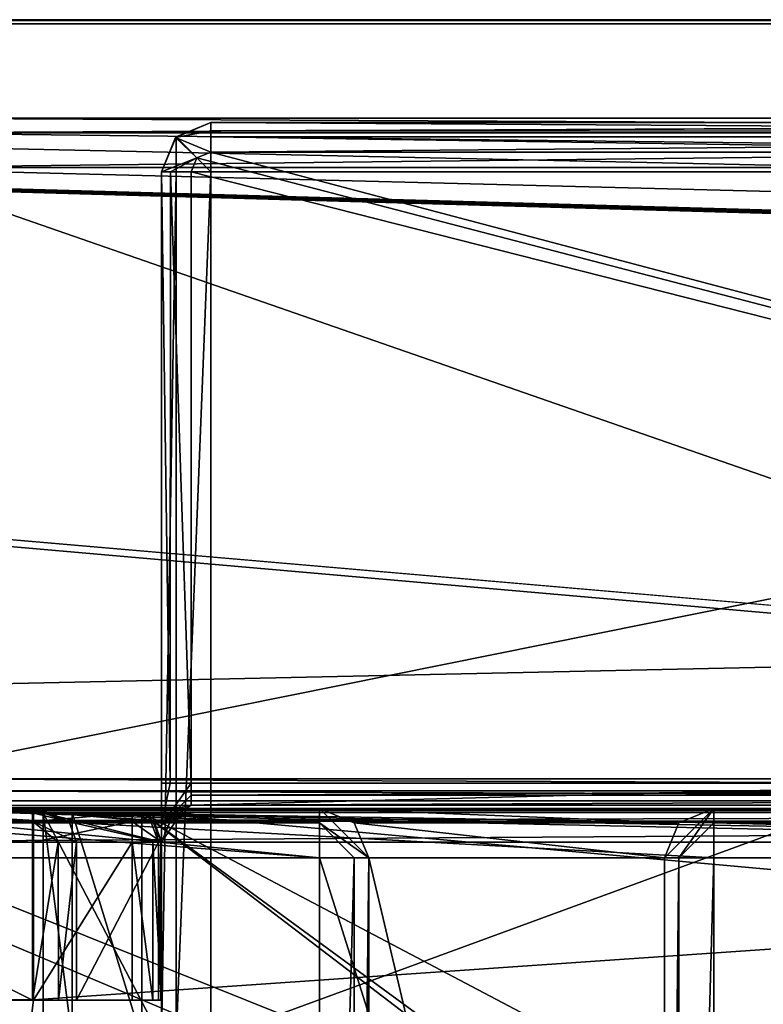
# Model space of a CAD drawing. Units: millimetres. Extents: x -10 to 791, y -21 to 65.
# Drawn here: x 417 to 425, y 24 to 34 of the extents above; entities that cross this region are included whole.
import ezdxf

# ---------------------------------------------------------------- set-up
doc = ezdxf.new("R2010")
doc.units = ezdxf.units.MM
doc.header["$LTSCALE"] = 127.665267
for name, color, linetype in [('1000', 7, 'CONTINUOUS'), ('1001', 7, 'CONTINUOUS'), ('1005', 7, 'CONTINUOUS'), ('1009', 7, 'CONTINUOUS'), ('1010', 7, 'CONTINUOUS'), ('1011', 7, 'CONTINUOUS'), ('1012', 7, 'CONTINUOUS'), ('1013', 7, 'CONTINUOUS'), ('1014', 7, 'CONTINUOUS'), ('1015', 7, 'CONTINUOUS'), ('1016', 7, 'CONTINUOUS'), ('1017', 7, 'CONTINUOUS'), ('1018', 7, 'CONTINUOUS'), ('1019', 7, 'CONTINUOUS'), ('1020', 7, 'CONTINUOUS'), ('1064', 7, 'CONTINUOUS'), ('1065', 7, 'CONTINUOUS'), ('1069', 7, 'CONTINUOUS'), ('1070', 7, 'CONTINUOUS'), ('1071', 7, 'CONTINUOUS'), ('1072', 7, 'CONTINUOUS'), ('1073', 7, 'CONTINUOUS'), ('1074', 7, 'CONTINUOUS'), ('1075', 7, 'CONTINUOUS'), ('1076', 7, 'CONTINUOUS'), ('1077', 7, 'CONTINUOUS'), ('1085', 7, 'CONTINUOUS'), ('1087', 7, 'CONTINUOUS'), ('1088', 7, 'CONTINUOUS'), ('1151', 7, 'CONTINUOUS'), ('1152', 7, 'CONTINUOUS'), ('1153', 7, 'CONTINUOUS'), ('1154', 7, 'CONTINUOUS'), ('1155', 7, 'CONTINUOUS'), ('1156', 7, 'CONTINUOUS'), ('1157', 7, 'CONTINUOUS'), ('1162', 7, 'CONTINUOUS'), ('1163', 7, 'CONTINUOUS'), ('1164', 7, 'CONTINUOUS'), ('1174', 7, 'CONTINUOUS'), ('1175', 7, 'CONTINUOUS'), ('1222', 7, 'CONTINUOUS'), ('1223', 7, 'CONTINUOUS'), ('1224', 7, 'CONTINUOUS'), ('1225', 7, 'CONTINUOUS'), ('1226', 7, 'CONTINUOUS'), ('1278', 7, 'CONTINUOUS'), ('1279', 7, 'CONTINUOUS'), ('1280', 7, 'CONTINUOUS'), ('1281', 7, 'CONTINUOUS'), ('1290', 7, 'CONTINUOUS'), ('1291', 7, 'CONTINUOUS'), ('1343', 7, 'CONTINUOUS'), ('1349', 7, 'CONTINUOUS'), ('1381', 7, 'CONTINUOUS'), ('880', 7, 'CONTINUOUS'), ('881', 7, 'CONTINUOUS'), ('883', 7, 'CONTINUOUS'), ('884', 7, 'CONTINUOUS')]:
    doc.layers.add(name, color=color, linetype=linetype)

msp = doc.modelspace()

# ---------------------------------------------------------------- linework, layer by layer
at = {"layer": '1000', "linetype": 'Continuous'}
for points in [[(414.5137, 12.2067, 55.7556), (447.5137, 12.2067, 55.7556), (414.5137, 26.1067, 55.7553), (414.5137, 12.2067, 55.7556)], [(447.5137, 12.2067, 55.7556), (447.5137, 26.1067, 55.7553), (414.5137, 26.1067, 55.7553), (447.5137, 12.2067, 55.7556)]]:
    msp.add_3dface(points, dxfattribs=at)
at = {"layer": '1001', "linetype": 'Continuous'}
for points in [[(447.5137, 26.4067, 55.4553), (414.5137, 26.4067, 55.4553), (414.5137, 26.3188, 55.6674), (447.5137, 26.4067, 55.4553)], [(447.5137, 26.3188, 55.6674), (447.5137, 26.4067, 55.4553), (414.5137, 26.3188, 55.6674), (447.5137, 26.3188, 55.6674)], [(414.5137, 26.1067, 55.7553), (447.5137, 26.1067, 55.7553), (447.5137, 26.3188, 55.6674), (414.5137, 26.1067, 55.7553)], [(414.5137, 26.1067, 55.7553), (447.5137, 26.3188, 55.6674), (414.5137, 26.3188, 55.6674), (414.5137, 26.1067, 55.7553)]]:
    msp.add_3dface(points, dxfattribs=at)
at = {"layer": '1005', "linetype": 'Continuous'}
for points in [[(444.8137, 26.4067, 54.2553), (444.8137, 24.5067, 54.2553), (415.7137, 12.4067, 54.2556), (444.8137, 26.4067, 54.2553)], [(417.2137, 24.5067, 54.2553), (444.8137, 26.4067, 54.2553), (415.7137, 12.4067, 54.2556), (417.2137, 24.5067, 54.2553)], [(417.2137, 26.4067, 54.2553), (444.8137, 26.4067, 54.2553), (417.2137, 24.5067, 54.2553), (417.2137, 26.4067, 54.2553)], [(415.7137, 12.4067, 54.2556), (444.8137, 24.5067, 54.2553), (446.3137, 24.5067, 54.2553), (415.7137, 12.4067, 54.2556)], [(415.7137, 24.5067, 54.2553), (417.2137, 24.5067, 54.2553), (415.7137, 12.4067, 54.2556), (415.7137, 24.5067, 54.2553)], [(446.3137, 12.4067, 54.2556), (415.7137, 12.4067, 54.2556), (446.3137, 24.5067, 54.2553), (446.3137, 12.4067, 54.2556)]]:
    msp.add_3dface(points, dxfattribs=at)
at = {"layer": '1009', "linetype": 'Continuous'}
for points in [[(417.2137, 24.5067, 54.2553), (415.7137, 24.5067, 54.2553), (415.7137, 24.5058, 15.2553), (417.2137, 24.5067, 54.2553)], [(417.2137, 24.5067, 54.2553), (415.7137, 24.5058, 15.2553), (417.2137, 24.5059, 17.7553), (417.2137, 24.5067, 54.2553)], [(418.5137, 24.5059, 17.3261), (415.7137, 24.5058, 15.2553), (418.5057, 24.5059, 17.2572), (418.5137, 24.5059, 17.3261)], [(415.7137, 24.5058, 15.2553), (418.5137, 24.5059, 17.3261), (418.5137, 24.5059, 17.4553), (415.7137, 24.5058, 15.2553)], [(418.5057, 24.5059, 17.2572), (415.7137, 24.5058, 15.2553), (418.482, 24.5059, 17.192), (418.5057, 24.5059, 17.2572)], [(418.482, 24.5059, 17.192), (415.7137, 24.5058, 15.2553), (417.6519, 24.5058, 15.5317), (418.482, 24.5059, 17.192)], [(417.2137, 24.5059, 17.7553), (415.7137, 24.5058, 15.2553), (418.2137, 24.5059, 17.7553), (417.2137, 24.5059, 17.7553)], [(418.2137, 24.5059, 17.7553), (415.7137, 24.5058, 15.2553), (418.4258, 24.5059, 17.6674), (418.2137, 24.5059, 17.7553)], [(418.4258, 24.5059, 17.6674), (415.7137, 24.5058, 15.2553), (418.5137, 24.5059, 17.4553), (418.4258, 24.5059, 17.6674)], [(417.6519, 24.5058, 15.5317), (415.7137, 24.5058, 15.2553), (417.4675, 24.5058, 15.33), (417.6519, 24.5058, 15.5317)], [(417.4675, 24.5058, 15.33), (415.7137, 24.5058, 15.2553), (417.2047, 24.5058, 15.2553), (417.4675, 24.5058, 15.33)]]:
    msp.add_3dface(points, dxfattribs=at)
at = {"layer": '1010', "linetype": 'Continuous'}
for points in [[(417.2137, 26.4067, 54.2553), (417.2137, 24.5067, 54.2553), (417.2137, 24.5059, 17.7553), (417.2137, 26.4067, 54.2553)], [(417.2137, 26.4067, 54.2553), (417.2137, 24.5059, 17.7553), (417.2137, 26.1059, 17.7553), (417.2137, 26.4067, 54.2553)], [(417.2137, 26.4059, 17.4553), (417.2137, 26.4067, 54.2553), (417.2137, 26.318, 17.6674), (417.2137, 26.4059, 17.4553)], [(417.2137, 26.318, 17.6674), (417.2137, 26.4067, 54.2553), (417.2137, 26.1059, 17.7553), (417.2137, 26.318, 17.6674)]]:
    msp.add_3dface(points, dxfattribs=at)
at = {"layer": '1011', "linetype": 'Continuous'}
for points in [[(417.2137, 26.4059, 17.4553), (417.2137, 26.318, 17.6674), (418.2137, 26.4059, 17.4553), (417.2137, 26.4059, 17.4553)], [(418.2137, 26.4059, 17.4553), (417.2137, 26.318, 17.6674), (418.2137, 26.318, 17.6674), (418.2137, 26.4059, 17.4553)], [(417.2137, 26.318, 17.6674), (417.2137, 26.1059, 17.7553), (418.2137, 26.318, 17.6674), (417.2137, 26.318, 17.6674)], [(418.2137, 26.318, 17.6674), (417.2137, 26.1059, 17.7553), (418.2137, 26.1059, 17.7553), (418.2137, 26.318, 17.6674)]]:
    msp.add_3dface(points, dxfattribs=at)
at = {"layer": '1012', "linetype": 'Continuous'}
for points in [[(418.2137, 26.4059, 17.4553), (418.2137, 26.318, 17.6674), (418.4258, 26.318, 17.4553), (418.2137, 26.4059, 17.4553)], [(418.2137, 26.318, 17.6674), (418.2137, 26.1059, 17.7553), (418.5137, 26.1059, 17.4553), (418.2137, 26.318, 17.6674)], [(418.4258, 26.318, 17.4553), (418.2137, 26.318, 17.6674), (418.5137, 26.1059, 17.4553), (418.4258, 26.318, 17.4553)], [(418.5137, 26.1059, 17.4553), (418.2137, 26.1059, 17.7553), (418.4258, 26.1059, 17.6674), (418.5137, 26.1059, 17.4553)]]:
    msp.add_3dface(points, dxfattribs=at)
at = {"layer": '1013', "linetype": 'Continuous'}
for points in [[(418.2137, 24.5059, 17.7553), (418.4258, 24.5059, 17.6674), (418.2137, 26.1059, 17.7553), (418.2137, 24.5059, 17.7553)], [(418.2137, 26.1059, 17.7553), (418.4258, 24.5059, 17.6674), (418.4258, 26.1059, 17.6674), (418.2137, 26.1059, 17.7553)], [(418.4258, 24.5059, 17.6674), (418.5137, 24.5059, 17.4553), (418.4258, 26.1059, 17.6674), (418.4258, 24.5059, 17.6674)], [(418.5137, 24.5059, 17.4553), (418.5137, 26.1059, 17.4553), (418.4258, 26.1059, 17.6674), (418.5137, 24.5059, 17.4553)]]:
    msp.add_3dface(points, dxfattribs=at)
at = {"layer": '1014', "linetype": 'Continuous'}
for points in [[(418.2137, 26.4059, 17.4553), (418.4258, 26.318, 17.4553), (418.2137, 26.4059, 17.3261), (418.2137, 26.4059, 17.4553)], [(418.2137, 26.4059, 17.3261), (418.4258, 26.318, 17.4553), (418.4438, 26.2984, 17.3261), (418.2137, 26.4059, 17.3261)], [(418.4258, 26.318, 17.4553), (418.5137, 26.1059, 17.4553), (418.4438, 26.2984, 17.3261), (418.4258, 26.318, 17.4553)], [(418.4438, 26.2984, 17.3261), (418.5137, 26.1059, 17.4553), (418.5137, 26.1059, 17.3261), (418.4438, 26.2984, 17.3261)]]:
    msp.add_3dface(points, dxfattribs=at)
at = {"layer": '1015', "linetype": 'Continuous'}
for points in [[(418.2137, 26.4059, 17.3261), (418.4438, 26.2984, 17.3261), (418.4034, 26.318, 17.2312), (418.2137, 26.4059, 17.3261)], [(418.4034, 26.318, 17.2312), (418.4438, 26.2984, 17.3261), (418.482, 26.1059, 17.1919), (418.4034, 26.318, 17.2312)], [(418.4438, 26.2984, 17.3261), (418.5137, 26.1059, 17.3261), (418.482, 26.1059, 17.1919), (418.4438, 26.2984, 17.3261)], [(418.482, 26.1059, 17.1919), (418.5137, 26.1059, 17.3261), (418.5057, 26.1059, 17.2572), (418.482, 26.1059, 17.1919)]]:
    msp.add_3dface(points, dxfattribs=at)
at = {"layer": '1016', "linetype": 'Continuous'}
for points in [[(418.5057, 24.5059, 17.2572), (418.482, 24.5059, 17.192), (418.5057, 26.1059, 17.2572), (418.5057, 24.5059, 17.2572)], [(418.482, 24.5059, 17.192), (418.482, 26.1059, 17.1919), (418.5057, 26.1059, 17.2572), (418.482, 24.5059, 17.192)], [(418.5137, 24.5059, 17.3261), (418.5057, 24.5059, 17.2572), (418.5137, 26.1059, 17.3261), (418.5137, 24.5059, 17.3261)], [(418.5137, 26.1059, 17.3261), (418.5057, 24.5059, 17.2572), (418.5057, 26.1059, 17.2572), (418.5137, 26.1059, 17.3261)]]:
    msp.add_3dface(points, dxfattribs=at)
at = {"layer": '1017', "linetype": 'Continuous'}
for points in [[(418.482, 24.5059, 17.192), (417.6519, 24.5058, 15.5317), (418.482, 26.1059, 17.1919), (418.482, 24.5059, 17.192)], [(418.482, 26.1059, 17.1919), (417.6519, 24.5058, 15.5317), (417.6519, 26.1058, 15.5317), (418.482, 26.1059, 17.1919)]]:
    msp.add_3dface(points, dxfattribs=at)
at = {"layer": '1018', "linetype": 'Continuous'}
for points in [[(418.2137, 26.4059, 17.3261), (418.4034, 26.318, 17.2312), (417.3836, 26.4058, 15.6658), (418.2137, 26.4059, 17.3261)], [(417.3836, 26.4058, 15.6658), (418.4034, 26.318, 17.2312), (417.5762, 26.3147, 15.5695), (417.3836, 26.4058, 15.6658)], [(418.4034, 26.318, 17.2312), (418.482, 26.1059, 17.1919), (417.5762, 26.3147, 15.5695), (418.4034, 26.318, 17.2312)], [(418.482, 26.1059, 17.1919), (417.6519, 26.1058, 15.5317), (417.5762, 26.3147, 15.5695), (418.482, 26.1059, 17.1919)]]:
    msp.add_3dface(points, dxfattribs=at)
at = {"layer": '1019', "linetype": 'Continuous'}
for points in [[(417.2047, 26.4058, 15.5553), (417.5762, 26.3147, 15.5695), (417.2047, 26.3212, 15.3464), (417.2047, 26.4058, 15.5553)], [(417.5762, 26.3147, 15.5695), (417.2047, 26.4058, 15.5553), (417.3098, 26.4058, 15.5852), (417.5762, 26.3147, 15.5695)], [(417.3836, 26.4058, 15.6658), (417.5762, 26.3147, 15.5695), (417.3098, 26.4058, 15.5852), (417.3836, 26.4058, 15.6658)], [(417.5762, 26.3147, 15.5695), (417.6519, 26.1058, 15.5317), (417.2047, 26.3212, 15.3464), (417.5762, 26.3147, 15.5695)], [(417.2047, 26.3212, 15.3464), (417.6519, 26.1058, 15.5317), (417.4653, 26.1058, 15.3286), (417.2047, 26.3212, 15.3464)], [(417.2047, 26.1058, 15.2553), (417.2047, 26.3212, 15.3464), (417.4653, 26.1058, 15.3286), (417.2047, 26.1058, 15.2553)]]:
    msp.add_3dface(points, dxfattribs=at)
at = {"layer": '1020', "linetype": 'Continuous'}
for points in [[(417.2047, 26.4058, 15.5553), (417.2047, 26.3212, 15.3464), (414.0137, 26.4058, 15.5553), (417.2047, 26.4058, 15.5553)], [(414.0137, 26.4058, 15.5553), (417.2047, 26.3212, 15.3464), (414.0137, 26.3147, 15.3399), (414.0137, 26.4058, 15.5553)], [(417.2047, 26.3212, 15.3464), (417.2047, 26.1058, 15.2553), (414.0137, 26.3147, 15.3399), (417.2047, 26.3212, 15.3464)], [(414.0137, 26.3147, 15.3399), (417.2047, 26.1058, 15.2553), (414.0137, 26.1058, 15.2553), (414.0137, 26.3147, 15.3399)]]:
    msp.add_3dface(points, dxfattribs=at)
at = {"layer": '1064', "linetype": 'Continuous'}
for points in [[(417.2047, 24.5058, 15.2553), (415.7137, 24.5058, 15.2553), (414.0137, 26.1058, 15.2553), (417.2047, 24.5058, 15.2553)], [(417.2047, 26.1058, 15.2553), (417.2047, 24.5058, 15.2553), (414.0137, 26.1058, 15.2553), (417.2047, 26.1058, 15.2553)]]:
    msp.add_3dface(points, dxfattribs=at)
at = {"layer": '1065', "linetype": 'Continuous'}
for points in [[(417.4675, 24.5058, 15.33), (417.2047, 24.5058, 15.2553), (417.4653, 26.1058, 15.3286), (417.4675, 24.5058, 15.33)], [(417.2047, 24.5058, 15.2553), (417.2047, 26.1058, 15.2553), (417.4653, 26.1058, 15.3286), (417.2047, 24.5058, 15.2553)], [(417.6519, 26.1058, 15.5317), (417.4675, 24.5058, 15.33), (417.4653, 26.1058, 15.3286), (417.6519, 26.1058, 15.5317)], [(417.6519, 24.5058, 15.5317), (417.4675, 24.5058, 15.33), (417.6519, 26.1058, 15.5317), (417.6519, 24.5058, 15.5317)]]:
    msp.add_3dface(points, dxfattribs=at)
at = {"layer": '1069', "linetype": 'Continuous'}
for points in [[(417.2137, 24.5059, 17.7553), (418.2137, 24.5059, 17.7553), (418.2137, 26.1059, 17.7553), (417.2137, 24.5059, 17.7553)], [(417.2137, 26.1059, 17.7553), (417.2137, 24.5059, 17.7553), (418.2137, 26.1059, 17.7553), (417.2137, 26.1059, 17.7553)]]:
    msp.add_3dface(points, dxfattribs=at)
at = {"layer": '1070', "linetype": 'Continuous'}
for points in [[(419.0137, 24.1057, 9.2553), (419.0137, 32.9057, 9.2551), (443.0137, 32.9057, 9.2551), (419.0137, 24.1057, 9.2553)], [(419.0137, 24.1057, 9.2553), (443.0137, 32.9057, 9.2551), (429.5137, 18.2057, 9.2555), (419.0137, 24.1057, 9.2553)]]:
    msp.add_3dface(points, dxfattribs=at)
at = {"layer": '1071', "linetype": 'Continuous'}
for points in [[(419.0137, 33.4057, 9.7551), (443.0137, 33.4057, 9.7551), (443.0137, 33.2593, 9.4016), (419.0137, 33.4057, 9.7551)], [(419.0137, 33.2593, 9.4016), (419.0137, 33.4057, 9.7551), (443.0137, 33.2593, 9.4016), (419.0137, 33.2593, 9.4016)], [(443.0137, 32.9057, 9.2551), (419.0137, 32.9057, 9.2551), (419.0137, 33.2593, 9.4016), (443.0137, 32.9057, 9.2551)], [(443.0137, 32.9057, 9.2551), (419.0137, 33.2593, 9.4016), (443.0137, 33.2593, 9.4016), (443.0137, 32.9057, 9.2551)]]:
    msp.add_3dface(points, dxfattribs=at)
at = {"layer": '1072', "linetype": 'Continuous'}
for points in [[(443.0137, 33.4057, 9.7551), (419.0137, 33.4057, 9.7551), (443.0137, 33.4057, 10.3551), (443.0137, 33.4057, 9.7551)], [(419.0137, 33.4057, 9.7551), (419.0137, 33.4057, 10.3551), (443.0137, 33.4057, 10.3551), (419.0137, 33.4057, 9.7551)]]:
    msp.add_3dface(points, dxfattribs=at)
at = {"layer": '1073', "linetype": 'Continuous'}
for points in [[(443.0137, 33.4057, 10.3551), (419.0137, 33.4057, 10.3551), (419.0137, 33.321, 10.5641), (443.0137, 33.4057, 10.3551)], [(443.0137, 33.4057, 10.3551), (419.0137, 33.321, 10.5641), (443.0137, 33.3147, 10.5704), (443.0137, 33.4057, 10.3551)], [(419.0137, 33.321, 10.5641), (419.0137, 33.1057, 10.6551), (443.0137, 33.3147, 10.5704), (419.0137, 33.321, 10.5641)], [(419.0137, 33.1057, 10.6551), (443.0137, 33.1057, 10.6551), (443.0137, 33.3147, 10.5704), (419.0137, 33.1057, 10.6551)]]:
    msp.add_3dface(points, dxfattribs=at)
at = {"layer": '1074', "linetype": 'Continuous'}
for points in [[(419.0137, 33.1057, 10.6551), (418.8723, 33.0471, 10.6551), (443.2137, 26.7057, 10.6553), (419.0137, 33.1057, 10.6551)], [(443.0137, 33.1057, 10.6551), (419.0137, 33.1057, 10.6551), (443.2137, 26.7057, 10.6553), (443.0137, 33.1057, 10.6551)], [(418.8723, 33.0471, 10.6551), (418.8137, 32.9057, 10.6551), (443.2137, 26.7057, 10.6553), (418.8723, 33.0471, 10.6551)], [(443.2137, 26.7057, 10.6553), (418.8137, 32.9057, 10.6551), (418.8137, 26.7057, 10.6553), (443.2137, 26.7057, 10.6553)]]:
    msp.add_3dface(points, dxfattribs=at)
at = {"layer": '1075', "linetype": 'Continuous'}
for points in [[(418.5137, 26.7057, 10.3553), (418.6016, 26.7057, 10.5674), (418.5137, 32.9057, 10.3551), (418.5137, 26.7057, 10.3553)], [(418.5137, 32.9057, 10.3551), (418.6016, 26.7057, 10.5674), (418.6048, 32.9057, 10.5704), (418.5137, 32.9057, 10.3551)], [(418.6016, 26.7057, 10.5674), (418.8137, 26.7057, 10.6553), (418.6048, 32.9057, 10.5704), (418.6016, 26.7057, 10.5674)], [(418.8137, 26.7057, 10.6553), (418.8137, 32.9057, 10.6551), (418.6048, 32.9057, 10.5704), (418.8137, 26.7057, 10.6553)]]:
    msp.add_3dface(points, dxfattribs=at)
at = {"layer": '1076', "linetype": 'Continuous'}
for points in [[(418.8137, 26.7057, 10.6553), (418.6016, 26.7057, 10.5674), (418.5137, 26.2815, 10.5311), (418.8137, 26.7057, 10.6553)], [(418.8137, 26.7057, 10.6553), (418.5137, 26.2815, 10.5311), (418.8137, 26.5833, 10.6814), (418.8137, 26.7057, 10.6553)], [(418.6016, 26.7057, 10.5674), (418.5137, 26.7057, 10.3553), (418.5137, 26.2815, 10.5311), (418.6016, 26.7057, 10.5674)], [(418.5137, 26.2815, 10.5311), (418.8137, 26.4821, 10.7553), (418.8137, 26.5833, 10.6814), (418.5137, 26.2815, 10.5311)], [(418.7212, 26.4629, 10.7553), (418.8137, 26.4821, 10.7553), (418.5137, 26.2815, 10.5311), (418.7212, 26.4629, 10.7553)], [(418.6329, 26.4057, 10.7553), (418.7212, 26.4629, 10.7553), (418.5137, 26.2815, 10.5311), (418.6329, 26.4057, 10.7553)], [(418.7165, 26.4057, 10.8554), (418.6329, 26.4057, 10.7553), (418.5137, 26.1057, 10.9553), (418.7165, 26.4057, 10.8554)], [(418.5137, 26.1057, 10.9553), (418.6329, 26.4057, 10.7553), (418.5137, 26.2815, 10.5311), (418.5137, 26.1057, 10.9553)], [(418.6016, 26.3179, 10.9553), (418.7165, 26.4057, 10.8554), (418.5137, 26.1057, 10.9553), (418.6016, 26.3179, 10.9553)], [(418.8137, 26.4057, 10.9553), (418.7165, 26.4057, 10.8554), (418.6016, 26.3179, 10.9553), (418.8137, 26.4057, 10.9553)]]:
    msp.add_3dface(points, dxfattribs=at)
at = {"layer": '1077', "linetype": 'Continuous'}
for points in [[(443.2137, 26.7057, 10.6553), (418.8137, 26.7057, 10.6553), (418.8137, 26.5833, 10.6814), (443.2137, 26.7057, 10.6553)], [(443.2137, 26.7057, 10.6553), (418.8137, 26.5833, 10.6814), (443.2137, 26.5833, 10.6814), (443.2137, 26.7057, 10.6553)], [(418.8137, 26.4821, 10.7553), (443.2137, 26.4821, 10.7553), (443.2137, 26.5833, 10.6814), (418.8137, 26.4821, 10.7553)], [(418.8137, 26.5833, 10.6814), (418.8137, 26.4821, 10.7553), (443.2137, 26.5833, 10.6814), (418.8137, 26.5833, 10.6814)]]:
    msp.add_3dface(points, dxfattribs=at)
at = {"layer": '1085', "linetype": 'Continuous'}
for points in [[(431.0077, 16.7067, 48.2555), (429.5137, 18.2065, 48.2555), (418.3137, 26.4065, 48.2553), (431.0077, 16.7067, 48.2555)], [(418.3137, 24.1065, 48.2553), (431.0077, 16.7067, 48.2555), (418.3137, 26.4065, 48.2553), (418.3137, 24.1065, 48.2553)], [(429.5137, 18.2065, 48.2555), (431.0196, 19.7064, 48.2554), (418.3137, 26.4065, 48.2553), (429.5137, 18.2065, 48.2555)], [(431.0196, 19.7064, 48.2554), (443.7137, 24.1065, 48.2553), (418.3137, 26.4065, 48.2553), (431.0196, 19.7064, 48.2554)], [(418.3137, 26.4065, 48.2553), (443.7137, 24.1065, 48.2553), (443.7137, 26.4065, 48.2553), (418.3137, 26.4065, 48.2553)]]:
    msp.add_3dface(points, dxfattribs=at)
at = {"layer": '1087', "linetype": 'Continuous'}
for points in [[(417.3137, 24.1065, 47.2553), (417.6066, 24.1065, 47.9624), (417.3137, 26.4065, 47.2553), (417.3137, 24.1065, 47.2553)], [(417.3137, 26.4065, 47.2553), (417.6066, 24.1065, 47.9624), (417.6066, 26.4065, 47.9624), (417.3137, 26.4065, 47.2553)], [(418.3137, 24.1065, 48.2553), (418.3137, 26.4065, 48.2553), (417.6066, 26.4065, 47.9624), (418.3137, 24.1065, 48.2553)], [(417.6066, 24.1065, 47.9624), (418.3137, 24.1065, 48.2553), (417.6066, 26.4065, 47.9624), (417.6066, 24.1065, 47.9624)]]:
    msp.add_3dface(points, dxfattribs=at)
at = {"layer": '1088', "linetype": 'Continuous'}
for points in [[(417.3137, 24.1065, 47.2553), (417.3137, 26.4065, 47.2553), (417.3137, 26.4059, 17.9553), (417.3137, 24.1065, 47.2553)], [(417.3137, 24.1059, 17.9553), (417.3137, 24.1065, 47.2553), (417.3137, 26.4059, 17.9553), (417.3137, 24.1059, 17.9553)]]:
    msp.add_3dface(points, dxfattribs=at)
at = {"layer": '1151', "linetype": 'Continuous'}
for points in [[(418.6602, 24.1057, 9.4019), (418.5137, 24.1057, 9.7553), (418.6601, 32.9057, 9.4016), (418.6602, 24.1057, 9.4019)], [(418.5137, 24.1057, 9.7553), (418.5137, 32.9057, 9.7551), (418.6601, 32.9057, 9.4016), (418.5137, 24.1057, 9.7553)], [(419.0137, 32.9057, 9.2551), (418.6602, 24.1057, 9.4019), (418.6601, 32.9057, 9.4016), (419.0137, 32.9057, 9.2551)], [(419.0137, 32.9057, 9.2551), (419.0137, 24.1057, 9.2553), (418.6602, 24.1057, 9.4019), (419.0137, 32.9057, 9.2551)]]:
    msp.add_3dface(points, dxfattribs=at)
at = {"layer": '1152', "linetype": 'Continuous'}
for points in [[(419.0137, 33.4057, 9.7551), (419.0137, 32.9057, 9.2551), (418.6601, 33.2593, 9.7551), (419.0137, 33.4057, 9.7551)], [(419.0137, 32.9057, 9.2551), (419.0137, 33.4057, 9.7551), (419.0137, 33.2593, 9.4016), (419.0137, 32.9057, 9.2551)], [(418.6601, 32.9057, 9.4016), (418.5137, 32.9057, 9.7551), (418.6601, 33.2593, 9.7551), (418.6601, 32.9057, 9.4016)], [(419.0137, 32.9057, 9.2551), (418.6601, 32.9057, 9.4016), (418.6601, 33.2593, 9.7551), (419.0137, 32.9057, 9.2551)]]:
    msp.add_3dface(points, dxfattribs=at)
at = {"layer": '1153', "linetype": 'Continuous'}
for points in [[(419.0137, 33.4057, 10.3551), (418.6601, 33.2593, 9.7551), (418.6549, 33.2539, 10.3551), (419.0137, 33.4057, 10.3551)], [(419.0137, 33.4057, 10.3551), (419.0137, 33.4057, 9.7551), (418.6601, 33.2593, 9.7551), (419.0137, 33.4057, 10.3551)], [(418.6601, 33.2593, 9.7551), (418.5137, 32.9057, 9.7551), (418.6549, 33.2539, 10.3551), (418.6601, 33.2593, 9.7551)], [(418.5137, 32.9057, 9.7551), (418.5137, 32.9057, 10.3551), (418.6549, 33.2539, 10.3551), (418.5137, 32.9057, 9.7551)]]:
    msp.add_3dface(points, dxfattribs=at)
at = {"layer": '1154', "linetype": 'Continuous'}
for points in [[(419.0137, 33.321, 10.5641), (419.0137, 33.4057, 10.3551), (418.6549, 33.2539, 10.3551), (419.0137, 33.321, 10.5641)], [(419.0137, 33.1057, 10.6551), (419.0137, 33.321, 10.5641), (418.6549, 33.2539, 10.3551), (419.0137, 33.1057, 10.6551)], [(418.5137, 32.9057, 10.3551), (418.8723, 33.0471, 10.6551), (418.6549, 33.2539, 10.3551), (418.5137, 32.9057, 10.3551)], [(418.8723, 33.0471, 10.6551), (419.0137, 33.1057, 10.6551), (418.6549, 33.2539, 10.3551), (418.8723, 33.0471, 10.6551)], [(418.8723, 33.0471, 10.6551), (418.5137, 32.9057, 10.3551), (418.6048, 32.9057, 10.5704), (418.8723, 33.0471, 10.6551)], [(418.8137, 32.9057, 10.6551), (418.8723, 33.0471, 10.6551), (418.6048, 32.9057, 10.5704), (418.8137, 32.9057, 10.6551)]]:
    msp.add_3dface(points, dxfattribs=at)
at = {"layer": '1155', "linetype": 'Continuous'}
for points in [[(418.5137, 26.7057, 10.3553), (418.5137, 32.9057, 10.3551), (418.5137, 24.1057, 9.7553), (418.5137, 26.7057, 10.3553)], [(418.5137, 24.1057, 9.7553), (418.5137, 32.9057, 10.3551), (418.5137, 32.9057, 9.7551), (418.5137, 24.1057, 9.7553)], [(418.5137, 26.2815, 10.5311), (418.5137, 26.7057, 10.3553), (418.5137, 24.1057, 9.7553), (418.5137, 26.2815, 10.5311)], [(418.5137, 26.1057, 10.9553), (418.5137, 26.2815, 10.5311), (418.5137, 24.1057, 9.7553), (418.5137, 26.1057, 10.9553)], [(418.5137, 24.5059, 17.3261), (418.5137, 26.1059, 17.3261), (418.5137, 24.1057, 9.7553), (418.5137, 24.5059, 17.3261)], [(418.5137, 26.1059, 17.4553), (418.5137, 24.5059, 17.4553), (418.5137, 26.1059, 17.9553), (418.5137, 26.1059, 17.4553)], [(418.5137, 24.5059, 17.4553), (418.5137, 24.1059, 17.9553), (418.5137, 26.1059, 17.9553), (418.5137, 24.5059, 17.4553)], [(418.5137, 26.1059, 17.3261), (418.5137, 26.1057, 10.9553), (418.5137, 24.1057, 9.7553), (418.5137, 26.1059, 17.3261)], [(418.5137, 24.5059, 17.4553), (418.5137, 24.5059, 17.3261), (418.5137, 24.1057, 9.7553), (418.5137, 24.5059, 17.4553)], [(418.5137, 24.5059, 17.4553), (418.5137, 24.1057, 9.7553), (418.5137, 24.1059, 17.9553), (418.5137, 24.5059, 17.4553)]]:
    msp.add_3dface(points, dxfattribs=at)
at = {"layer": '1156', "linetype": 'Continuous'}
for points in [[(418.8137, 26.4057, 10.9553), (418.6016, 26.3179, 10.9553), (418.8137, 26.4059, 17.9553), (418.8137, 26.4057, 10.9553)], [(418.8137, 26.4059, 17.9553), (418.6016, 26.3179, 10.9553), (418.6016, 26.318, 17.9553), (418.8137, 26.4059, 17.9553)], [(418.5137, 26.1059, 17.3261), (418.5137, 26.1059, 17.4553), (418.6016, 26.318, 17.9553), (418.5137, 26.1059, 17.3261)], [(418.5137, 26.1059, 17.4553), (418.5137, 26.1059, 17.9553), (418.6016, 26.318, 17.9553), (418.5137, 26.1059, 17.4553)], [(418.5137, 26.1057, 10.9553), (418.5137, 26.1059, 17.3261), (418.6016, 26.318, 17.9553), (418.5137, 26.1057, 10.9553)], [(418.6016, 26.3179, 10.9553), (418.5137, 26.1057, 10.9553), (418.6016, 26.318, 17.9553), (418.6016, 26.3179, 10.9553)]]:
    msp.add_3dface(points, dxfattribs=at)
at = {"layer": '1157', "linetype": 'Continuous'}
for points in [[(417.3137, 24.1059, 17.9553), (417.3137, 26.4059, 17.9553), (418.5137, 24.1059, 17.9553), (417.3137, 24.1059, 17.9553)], [(418.5137, 24.1059, 17.9553), (417.3137, 26.4059, 17.9553), (418.5137, 26.1059, 17.9553), (418.5137, 24.1059, 17.9553)], [(418.5137, 26.1059, 17.9553), (417.3137, 26.4059, 17.9553), (418.6016, 26.318, 17.9553), (418.5137, 26.1059, 17.9553)], [(417.3137, 26.4059, 17.9553), (418.8137, 26.4059, 17.9553), (418.6016, 26.318, 17.9553), (417.3137, 26.4059, 17.9553)]]:
    msp.add_3dface(points, dxfattribs=at)
at = {"layer": '1162', "linetype": 'Continuous'}
for points in [[(446.4137, 22.249, 1994.2554), (446.4137, 32.949, 1994.2551), (415.6137, 32.949, 1994.2551), (446.4137, 22.249, 1994.2554)], [(415.6137, 22.249, 1994.2554), (446.4137, 22.249, 1994.2554), (415.6137, 32.949, 1994.2551), (415.6137, 22.249, 1994.2554)]]:
    msp.add_3dface(points, dxfattribs=at)
at = {"layer": '1163', "linetype": 'Continuous'}
for points in [[(446.4137, 33.4489, 1993.7551), (415.6137, 33.4489, 1993.7551), (415.6137, 33.3025, 1994.1087), (446.4137, 33.4489, 1993.7551)], [(446.4137, 33.3025, 1994.1087), (446.4137, 33.4489, 1993.7551), (415.6137, 33.3025, 1994.1087), (446.4137, 33.3025, 1994.1087)], [(415.6137, 32.949, 1994.2551), (446.4137, 32.949, 1994.2551), (446.4137, 33.3025, 1994.1087), (415.6137, 32.949, 1994.2551)], [(415.6137, 32.949, 1994.2551), (446.4137, 33.3025, 1994.1087), (415.6137, 33.3025, 1994.1087), (415.6137, 32.949, 1994.2551)]]:
    msp.add_3dface(points, dxfattribs=at)
at = {"layer": '1164', "linetype": 'Continuous'}
for points in [[(415.6137, 33.4489, 1993.7551), (446.4137, 33.4489, 1993.7551), (415.6137, 33.4489, 1993.3551), (415.6137, 33.4489, 1993.7551)], [(415.6137, 33.4489, 1993.3551), (446.4137, 33.4489, 1993.7551), (446.4137, 33.4489, 1993.3551), (415.6137, 33.4489, 1993.3551)]]:
    msp.add_3dface(points, dxfattribs=at)
at = {"layer": '1174', "linetype": 'Continuous'}
for points in [[(446.4137, 32.9489, 1992.8551), (446.4137, 26.7489, 1992.8553), (415.6137, 26.7489, 1992.8553), (446.4137, 32.9489, 1992.8551)], [(415.6137, 32.9489, 1992.8551), (446.4137, 32.9489, 1992.8551), (415.6137, 26.7489, 1992.8553), (415.6137, 32.9489, 1992.8551)]]:
    msp.add_3dface(points, dxfattribs=at)
at = {"layer": '1175', "linetype": 'Continuous'}
for points in [[(415.6137, 33.4489, 1993.3551), (446.4137, 33.4489, 1993.3551), (446.4137, 33.3025, 1993.0016), (415.6137, 33.4489, 1993.3551)], [(415.6137, 33.4489, 1993.3551), (446.4137, 33.3025, 1993.0016), (415.6137, 33.3025, 1993.0016), (415.6137, 33.4489, 1993.3551)], [(446.4137, 33.3025, 1993.0016), (446.4137, 32.9489, 1992.8551), (415.6137, 33.3025, 1993.0016), (446.4137, 33.3025, 1993.0016)], [(446.4137, 32.9489, 1992.8551), (415.6137, 32.9489, 1992.8551), (415.6137, 33.3025, 1993.0016), (446.4137, 32.9489, 1992.8551)]]:
    msp.add_3dface(points, dxfattribs=at)
at = {"layer": '1222', "linetype": 'Continuous'}
for points in [[(415.6137, 26.3017, 1955.4017), (415.6137, 26.4481, 1955.7553), (420.1137, 26.3017, 1955.4017), (415.6137, 26.3017, 1955.4017)], [(420.1137, 26.3017, 1955.4017), (415.6137, 26.4481, 1955.7553), (420.1137, 26.4481, 1955.7553), (420.1137, 26.3017, 1955.4017)], [(420.1137, 25.9481, 1955.2553), (415.6137, 25.9481, 1955.2553), (415.6137, 26.3017, 1955.4017), (420.1137, 25.9481, 1955.2553)], [(420.1137, 25.9481, 1955.2553), (415.6137, 26.3017, 1955.4017), (420.1137, 26.3017, 1955.4017), (420.1137, 25.9481, 1955.2553)]]:
    msp.add_3dface(points, dxfattribs=at)
at = {"layer": '1223', "linetype": 'Continuous'}
for points in [[(420.1137, 26.3017, 1955.4017), (420.1137, 26.4481, 1955.7553), (420.6137, 25.9481, 1955.7553), (420.1137, 26.3017, 1955.4017)], [(420.6137, 25.9481, 1955.7553), (420.1137, 26.4481, 1955.7553), (420.4672, 26.3017, 1955.7553), (420.6137, 25.9481, 1955.7553)], [(420.1137, 25.9481, 1955.2553), (420.1137, 26.3017, 1955.4017), (420.4672, 25.9481, 1955.4017), (420.1137, 25.9481, 1955.2553)], [(420.1137, 26.3017, 1955.4017), (420.6137, 25.9481, 1955.7553), (420.4672, 25.9481, 1955.4017), (420.1137, 26.3017, 1955.4017)]]:
    msp.add_3dface(points, dxfattribs=at)
at = {"layer": '1224', "linetype": 'Continuous'}
for points in [[(420.4672, 26.3017, 1955.7553), (420.1137, 26.4481, 1955.7553), (420.4672, 26.3016, 1956.5553), (420.4672, 26.3017, 1955.7553)], [(420.1137, 26.4481, 1955.7553), (420.1137, 26.4481, 1956.5553), (420.4672, 26.3016, 1956.5553), (420.1137, 26.4481, 1955.7553)], [(420.6137, 25.9481, 1955.7553), (420.4672, 26.3017, 1955.7553), (420.6137, 25.9481, 1956.5553), (420.6137, 25.9481, 1955.7553)], [(420.6137, 25.9481, 1956.5553), (420.4672, 26.3017, 1955.7553), (420.4672, 26.3016, 1956.5553), (420.6137, 25.9481, 1956.5553)]]:
    msp.add_3dface(points, dxfattribs=at)
at = {"layer": '1225', "linetype": 'Continuous'}
for points in [[(420.6137, 25.9481, 1955.7553), (420.6137, 25.9481, 1956.5553), (420.6137, 13.2481, 1956.5556), (420.6137, 25.9481, 1955.7553)], [(420.6137, 13.2481, 1955.7556), (420.6137, 25.9481, 1955.7553), (420.6137, 13.2481, 1956.5556), (420.6137, 13.2481, 1955.7556)]]:
    msp.add_3dface(points, dxfattribs=at)
at = {"layer": '1226', "linetype": 'Continuous'}
for points in [[(420.1137, 13.2481, 1955.2556), (420.1137, 25.9481, 1955.2553), (420.4672, 25.9481, 1955.4017), (420.1137, 13.2481, 1955.2556)], [(420.1137, 13.2481, 1955.2556), (420.4672, 25.9481, 1955.4017), (420.4672, 13.2481, 1955.402), (420.1137, 13.2481, 1955.2556)], [(420.4672, 25.9481, 1955.4017), (420.6137, 25.9481, 1955.7553), (420.4672, 13.2481, 1955.402), (420.4672, 25.9481, 1955.4017)], [(420.6137, 25.9481, 1955.7553), (420.6137, 13.2481, 1955.7556), (420.4672, 13.2481, 1955.402), (420.6137, 25.9481, 1955.7553)]]:
    msp.add_3dface(points, dxfattribs=at)
at = {"layer": '1278', "linetype": 'Continuous'}
for points in [[(437.9137, 26.4481, 1955.7553), (437.9137, 26.3017, 1955.4017), (424.1137, 26.4481, 1955.7553), (437.9137, 26.4481, 1955.7553)], [(424.1137, 26.4481, 1955.7553), (437.9137, 26.3017, 1955.4017), (424.1137, 26.3017, 1955.4017), (424.1137, 26.4481, 1955.7553)], [(437.9137, 25.9481, 1955.2553), (424.1137, 25.9481, 1955.2553), (424.1137, 26.3017, 1955.4017), (437.9137, 25.9481, 1955.2553)], [(437.9137, 26.3017, 1955.4017), (437.9137, 25.9481, 1955.2553), (424.1137, 26.3017, 1955.4017), (437.9137, 26.3017, 1955.4017)]]:
    msp.add_3dface(points, dxfattribs=at)
at = {"layer": '1279', "linetype": 'Continuous'}
for points in [[(423.7601, 26.3017, 1955.7553), (424.1137, 26.4481, 1955.7553), (423.6137, 25.9481, 1955.7553), (423.7601, 26.3017, 1955.7553)], [(423.6137, 25.9481, 1955.7553), (424.1137, 26.4481, 1955.7553), (423.7601, 25.9481, 1955.4017), (423.6137, 25.9481, 1955.7553)], [(424.1137, 26.4481, 1955.7553), (424.1137, 26.3017, 1955.4017), (423.7601, 25.9481, 1955.4017), (424.1137, 26.4481, 1955.7553)], [(424.1137, 26.3017, 1955.4017), (424.1137, 25.9481, 1955.2553), (423.7601, 25.9481, 1955.4017), (424.1137, 26.3017, 1955.4017)]]:
    msp.add_3dface(points, dxfattribs=at)
at = {"layer": '1280', "linetype": 'Continuous'}
for points in [[(424.1137, 26.4481, 1955.7553), (423.7601, 26.3017, 1955.7553), (424.1137, 26.4481, 1956.5553), (424.1137, 26.4481, 1955.7553)], [(424.1137, 26.4481, 1956.5553), (423.7601, 26.3017, 1955.7553), (423.7602, 26.3016, 1956.5553), (424.1137, 26.4481, 1956.5553)], [(423.7601, 26.3017, 1955.7553), (423.6137, 25.9481, 1955.7553), (423.7602, 26.3016, 1956.5553), (423.7601, 26.3017, 1955.7553)], [(423.7602, 26.3016, 1956.5553), (423.6137, 25.9481, 1955.7553), (423.6137, 25.9481, 1956.5553), (423.7602, 26.3016, 1956.5553)]]:
    msp.add_3dface(points, dxfattribs=at)
at = {"layer": '1281', "linetype": 'Continuous'}
for points in [[(420.4672, 26.3016, 1956.5553), (420.1137, 26.4481, 1956.5553), (423.7602, 26.3016, 1956.5553), (420.4672, 26.3016, 1956.5553)], [(420.1137, 26.4481, 1956.5553), (424.1137, 26.4481, 1956.5553), (423.7602, 26.3016, 1956.5553), (420.1137, 26.4481, 1956.5553)], [(420.6137, 25.9481, 1956.5553), (420.4672, 26.3016, 1956.5553), (423.6137, 25.9481, 1956.5553), (420.6137, 25.9481, 1956.5553)], [(420.4672, 26.3016, 1956.5553), (423.7602, 26.3016, 1956.5553), (423.6137, 25.9481, 1956.5553), (420.4672, 26.3016, 1956.5553)], [(420.6137, 13.2481, 1956.5556), (420.6137, 25.9481, 1956.5553), (423.6137, 13.2481, 1956.5556), (420.6137, 13.2481, 1956.5556)], [(420.6137, 25.9481, 1956.5553), (423.6137, 25.9481, 1956.5553), (423.6137, 13.2481, 1956.5556), (420.6137, 25.9481, 1956.5553)]]:
    msp.add_3dface(points, dxfattribs=at)
at = {"layer": '1290', "linetype": 'Continuous'}
for points in [[(423.6137, 25.9481, 1955.7553), (423.7601, 25.9481, 1955.4017), (423.6137, 13.2481, 1955.7556), (423.6137, 25.9481, 1955.7553)], [(423.6137, 13.2481, 1955.7556), (423.7601, 25.9481, 1955.4017), (423.7601, 13.2481, 1955.402), (423.6137, 13.2481, 1955.7556)], [(424.1137, 25.9481, 1955.2553), (424.1137, 13.2481, 1955.2556), (423.7601, 13.2481, 1955.402), (424.1137, 25.9481, 1955.2553)], [(423.7601, 25.9481, 1955.4017), (424.1137, 25.9481, 1955.2553), (423.7601, 13.2481, 1955.402), (423.7601, 25.9481, 1955.4017)]]:
    msp.add_3dface(points, dxfattribs=at)
at = {"layer": '1291', "linetype": 'Continuous'}
for points in [[(423.6137, 25.9481, 1956.5553), (423.6137, 25.9481, 1955.7553), (423.6137, 13.2481, 1955.7556), (423.6137, 25.9481, 1956.5553)], [(423.6137, 13.2481, 1956.5556), (423.6137, 25.9481, 1956.5553), (423.6137, 13.2481, 1955.7556), (423.6137, 13.2481, 1956.5556)]]:
    msp.add_3dface(points, dxfattribs=at)
at = {"layer": '1343', "linetype": 'Continuous'}
for points in [[(415.6137, 26.7489, 1992.8553), (446.4137, 26.7489, 1992.8553), (446.4137, 26.6264, 1992.8291), (415.6137, 26.7489, 1992.8553)], [(415.6137, 26.6264, 1992.8291), (415.6137, 26.7489, 1992.8553), (446.4137, 26.6264, 1992.8291), (415.6137, 26.6264, 1992.8291)], [(446.4137, 26.5253, 1992.7553), (415.6137, 26.5253, 1992.7553), (415.6137, 26.6264, 1992.8291), (446.4137, 26.5253, 1992.7553)], [(446.4137, 26.5253, 1992.7553), (415.6137, 26.6264, 1992.8291), (446.4137, 26.6264, 1992.8291), (446.4137, 26.5253, 1992.7553)]]:
    msp.add_3dface(points, dxfattribs=at)
at = {"layer": '1349', "linetype": 'Continuous'}
for points in [[(429.0623, 20.6246, 1953.7554), (414.5137, 12.4481, 1953.7556), (414.5137, 26.4481, 1953.7553), (429.0623, 20.6246, 1953.7554)], [(447.5137, 26.4481, 1953.7553), (429.0623, 20.6246, 1953.7554), (414.5137, 26.4481, 1953.7553), (447.5137, 26.4481, 1953.7553)]]:
    msp.add_3dface(points, dxfattribs=at)
at = {"layer": '1381', "linetype": 'Continuous'}
for points in [[(447.0137, 26.4481, 1955.2553), (415.0137, 26.4481, 1955.2553), (446.4137, 25.9481, 1955.2553), (447.0137, 26.4481, 1955.2553)], [(420.1137, 25.9481, 1955.2553), (415.0137, 26.4481, 1955.2553), (415.6137, 25.9481, 1955.2553), (420.1137, 25.9481, 1955.2553)], [(415.0137, 26.4481, 1955.2553), (420.1137, 25.9481, 1955.2553), (424.1137, 25.9481, 1955.2553), (415.0137, 26.4481, 1955.2553)], [(446.4137, 25.9481, 1955.2553), (415.0137, 26.4481, 1955.2553), (441.9137, 25.9481, 1955.2553), (446.4137, 25.9481, 1955.2553)], [(441.9137, 25.9481, 1955.2553), (415.0137, 26.4481, 1955.2553), (437.9137, 25.9481, 1955.2553), (441.9137, 25.9481, 1955.2553)], [(437.9137, 25.9481, 1955.2553), (415.0137, 26.4481, 1955.2553), (424.1137, 25.9481, 1955.2553), (437.9137, 25.9481, 1955.2553)], [(420.1137, 25.9481, 1955.2553), (420.1137, 13.2481, 1955.2556), (424.1137, 13.2481, 1955.2556), (420.1137, 25.9481, 1955.2553)], [(424.1137, 25.9481, 1955.2553), (420.1137, 25.9481, 1955.2553), (424.1137, 13.2481, 1955.2556), (424.1137, 25.9481, 1955.2553)]]:
    msp.add_3dface(points, dxfattribs=at)
at = {"layer": '880', "linetype": 'Continuous'}
for points in [[(728.0901, 26.4489, 1992.7553), (728.0901, 34.4489, 1992.7551), (356.0137, 34.4489, 1992.7551), (728.0901, 26.4489, 1992.7553)], [(668.4137, 26.5253, 1992.7553), (728.0901, 26.4489, 1992.7553), (356.0137, 34.4489, 1992.7551), (668.4137, 26.5253, 1992.7553)], [(637.3752, 26.4489, 1992.7553), (637.4939, 26.5061, 1992.7553), (356.0137, 34.4489, 1992.7551), (637.3752, 26.4489, 1992.7553)], [(637.0137, 26.4489, 1992.7553), (637.3752, 26.4489, 1992.7553), (356.0137, 34.4489, 1992.7551), (637.0137, 26.4489, 1992.7553)], [(637.4939, 26.5061, 1992.7553), (637.6137, 26.5253, 1992.7553), (356.0137, 34.4489, 1992.7551), (637.4939, 26.5061, 1992.7553)], [(637.6137, 26.5253, 1992.7553), (668.4137, 26.5253, 1992.7553), (356.0137, 34.4489, 1992.7551), (637.6137, 26.5253, 1992.7553)], [(635.5137, 26.4489, 1992.7553), (637.0137, 26.4489, 1992.7553), (356.0137, 34.4489, 1992.7551), (635.5137, 26.4489, 1992.7553)], [(448.5137, 26.4489, 1992.7553), (635.5137, 26.4489, 1992.7553), (356.0137, 34.4489, 1992.7551), (448.5137, 26.4489, 1992.7553)], [(446.4137, 26.5253, 1992.7553), (448.5137, 26.4489, 1992.7553), (356.0137, 34.4489, 1992.7551), (446.4137, 26.5253, 1992.7553)], [(415.6137, 26.5253, 1992.7553), (446.4137, 26.5253, 1992.7553), (356.0137, 34.4489, 1992.7551), (415.6137, 26.5253, 1992.7553)]]:
    msp.add_3dface(points, dxfattribs=at)
at = {"layer": '881', "linetype": 'Continuous'}
for points in [[(356.0137, 34.4057, 10.7551), (728.0901, 34.4057, 10.7551), (356.0137, 26.4057, 10.7553), (356.0137, 34.4057, 10.7551)], [(356.0137, 26.4057, 10.7553), (728.0901, 34.4057, 10.7551), (418.8137, 26.4821, 10.7553), (356.0137, 26.4057, 10.7553)], [(418.8137, 26.4821, 10.7553), (728.0901, 34.4057, 10.7551), (443.2137, 26.4821, 10.7553), (418.8137, 26.4821, 10.7553)], [(418.7212, 26.4629, 10.7553), (356.0137, 26.4057, 10.7553), (418.8137, 26.4821, 10.7553), (418.7212, 26.4629, 10.7553)], [(418.6329, 26.4057, 10.7553), (356.0137, 26.4057, 10.7553), (418.7212, 26.4629, 10.7553), (418.6329, 26.4057, 10.7553)]]:
    msp.add_3dface(points, dxfattribs=at)
at = {"layer": '883', "linetype": 'Continuous'}
for points in [[(683.0137, 34.423, 802.7551), (728.0901, 34.4057, 10.7551), (356.0137, 34.4489, 1992.7551), (683.0137, 34.423, 802.7551)], [(356.0137, 34.4489, 1992.7551), (728.0901, 34.4057, 10.7551), (356.0137, 34.4057, 10.7551), (356.0137, 34.4489, 1992.7551)], [(728.0901, 34.4489, 1992.7551), (702.7208, 34.4317, 1201.4622), (356.0137, 34.4489, 1992.7551), (728.0901, 34.4489, 1992.7551)], [(683.0137, 34.4313, 1182.7551), (728.0901, 34.4273, 1001.7551), (356.0137, 34.4489, 1992.7551), (683.0137, 34.4313, 1182.7551)], [(728.0901, 34.4273, 1001.7551), (702.0137, 34.4234, 821.7551), (356.0137, 34.4489, 1992.7551), (728.0901, 34.4273, 1001.7551)], [(702.7208, 34.4317, 1201.4622), (702.0137, 34.4317, 1201.7551), (356.0137, 34.4489, 1992.7551), (702.7208, 34.4317, 1201.4622)], [(702.0137, 34.4317, 1201.7551), (684.0137, 34.4317, 1201.7551), (356.0137, 34.4489, 1992.7551), (702.0137, 34.4317, 1201.7551)], [(683.0137, 34.4317, 1200.7551), (683.0137, 34.4313, 1182.7551), (356.0137, 34.4489, 1992.7551), (683.0137, 34.4317, 1200.7551)], [(683.3066, 34.4317, 1201.4622), (683.0137, 34.4317, 1200.7551), (356.0137, 34.4489, 1992.7551), (683.3066, 34.4317, 1201.4622)], [(684.0137, 34.4317, 1201.7551), (683.3066, 34.4317, 1201.4622), (356.0137, 34.4489, 1992.7551), (684.0137, 34.4317, 1201.7551)], [(702.0137, 34.4234, 821.7551), (684.0137, 34.4234, 821.7551), (356.0137, 34.4489, 1992.7551), (702.0137, 34.4234, 821.7551)], [(683.0137, 34.4234, 820.7551), (683.0137, 34.423, 802.7551), (356.0137, 34.4489, 1992.7551), (683.0137, 34.4234, 820.7551)], [(683.3066, 34.4234, 821.4622), (683.0137, 34.4234, 820.7551), (356.0137, 34.4489, 1992.7551), (683.3066, 34.4234, 821.4622)], [(684.0137, 34.4234, 821.7551), (683.3066, 34.4234, 821.4622), (356.0137, 34.4489, 1992.7551), (684.0137, 34.4234, 821.7551)]]:
    msp.add_3dface(points, dxfattribs=at)
at = {"layer": '884', "linetype": 'Continuous'}
for points in [[(669.5137, 26.4481, 1953.7553), (636.5137, 26.4481, 1953.7553), (356.0137, 26.4273, 1001.7553), (669.5137, 26.4481, 1953.7553)], [(683.3066, 26.4317, 1201.4624), (669.5137, 26.4481, 1953.7553), (356.0137, 26.4273, 1001.7553), (683.3066, 26.4317, 1201.4624)], [(356.0137, 26.4273, 1001.7553), (636.5137, 26.4481, 1953.7553), (447.5137, 26.4481, 1953.7553), (356.0137, 26.4273, 1001.7553)], [(356.0137, 26.4273, 1001.7553), (447.5137, 26.4481, 1953.7553), (414.5137, 26.4481, 1953.7553), (356.0137, 26.4273, 1001.7553)], [(683.0137, 26.4313, 1182.7553), (683.0137, 26.4317, 1200.7553), (356.0137, 26.4273, 1001.7553), (683.0137, 26.4313, 1182.7553)], [(683.0137, 26.4317, 1200.7553), (683.3066, 26.4317, 1201.4624), (356.0137, 26.4273, 1001.7553), (683.0137, 26.4317, 1200.7553)], [(728.0901, 26.4273, 1001.7553), (702.7208, 26.4313, 1182.0482), (356.0137, 26.4273, 1001.7553), (728.0901, 26.4273, 1001.7553)], [(683.3066, 26.4313, 1182.0482), (683.0137, 26.4313, 1182.7553), (356.0137, 26.4273, 1001.7553), (683.3066, 26.4313, 1182.0482)], [(684.0137, 26.4312, 1181.7553), (683.3066, 26.4313, 1182.0482), (356.0137, 26.4273, 1001.7553), (684.0137, 26.4312, 1181.7553)], [(702.7208, 26.4313, 1182.0482), (702.0137, 26.4312, 1181.7553), (356.0137, 26.4273, 1001.7553), (702.7208, 26.4313, 1182.0482)], [(702.0137, 26.4312, 1181.7553), (684.0137, 26.4312, 1181.7553), (356.0137, 26.4273, 1001.7553), (702.0137, 26.4312, 1181.7553)], [(683.0137, 26.4234, 820.7553), (728.0901, 26.4273, 1001.7553), (356.0137, 26.4057, 10.7553), (683.0137, 26.4234, 820.7553)], [(356.0137, 26.4057, 10.7553), (728.0901, 26.4273, 1001.7553), (356.0137, 26.4273, 1001.7553), (356.0137, 26.4057, 10.7553)], [(683.0137, 26.423, 802.7553), (683.0137, 26.4234, 820.7553), (356.0137, 26.4057, 10.7553), (683.0137, 26.423, 802.7553)], [(683.3066, 26.423, 802.0482), (683.0137, 26.423, 802.7553), (356.0137, 26.4057, 10.7553), (683.3066, 26.423, 802.0482)], [(702.0137, 26.423, 801.7553), (684.0137, 26.423, 801.7553), (356.0137, 26.4057, 10.7553), (702.0137, 26.423, 801.7553)], [(702.0137, 26.423, 801.7553), (356.0137, 26.4057, 10.7553), (414.0187, 26.4067, 55.2502), (702.0137, 26.423, 801.7553)], [(684.0137, 26.423, 801.7553), (683.3066, 26.423, 802.0482), (356.0137, 26.4057, 10.7553), (684.0137, 26.423, 801.7553)], [(356.0137, 26.4057, 10.7553), (417.2047, 26.4058, 15.5553), (414.0137, 26.4058, 15.5553), (356.0137, 26.4057, 10.7553)], [(417.2047, 26.4058, 15.5553), (356.0137, 26.4057, 10.7553), (418.8137, 26.4057, 10.9553), (417.2047, 26.4058, 15.5553)], [(356.0137, 26.4057, 10.7553), (418.6329, 26.4057, 10.7553), (418.7165, 26.4057, 10.8554), (356.0137, 26.4057, 10.7553)], [(356.0137, 26.4057, 10.7553), (418.7165, 26.4057, 10.8554), (418.8137, 26.4057, 10.9553), (356.0137, 26.4057, 10.7553)], [(414.5137, 26.4067, 55.4553), (702.0137, 26.423, 801.7553), (414.0187, 26.4067, 55.2502), (414.5137, 26.4067, 55.4553)], [(703.0137, 26.423, 802.7553), (702.7208, 26.423, 802.0482), (414.5137, 26.4067, 55.4553), (703.0137, 26.423, 802.7553)], [(703.0137, 26.423, 802.7553), (414.5137, 26.4067, 55.4553), (447.5137, 26.4067, 55.4553), (703.0137, 26.423, 802.7553)], [(702.7208, 26.423, 802.0482), (702.0137, 26.423, 801.7553), (414.5137, 26.4067, 55.4553), (702.7208, 26.423, 802.0482)], [(415.0137, 26.4481, 1955.2553), (447.0137, 26.4481, 1955.2553), (446.4137, 26.4481, 1955.7553), (415.0137, 26.4481, 1955.2553)], [(415.0137, 26.4481, 1955.2553), (441.9137, 26.4481, 1955.7553), (437.9137, 26.4481, 1955.7553), (415.0137, 26.4481, 1955.2553)], [(441.9137, 26.4481, 1955.7553), (415.0137, 26.4481, 1955.2553), (446.4137, 26.4481, 1955.7553), (441.9137, 26.4481, 1955.7553)], [(415.6137, 26.4481, 1955.7553), (415.0137, 26.4481, 1955.2553), (420.1137, 26.4481, 1955.7553), (415.6137, 26.4481, 1955.7553)], [(420.1137, 26.4481, 1955.7553), (415.0137, 26.4481, 1955.2553), (424.1137, 26.4481, 1955.7553), (420.1137, 26.4481, 1955.7553)], [(415.0137, 26.4481, 1955.2553), (437.9137, 26.4481, 1955.7553), (424.1137, 26.4481, 1955.7553), (415.0137, 26.4481, 1955.2553)], [(417.3098, 26.4058, 15.5852), (417.2047, 26.4058, 15.5553), (418.8137, 26.4057, 10.9553), (417.3098, 26.4058, 15.5852)], [(444.8137, 26.4067, 54.2553), (417.2137, 26.4067, 54.2553), (418.3137, 26.4065, 48.2553), (444.8137, 26.4067, 54.2553)], [(417.2137, 26.4067, 54.2553), (417.2137, 26.4059, 17.4553), (417.3137, 26.4065, 47.2553), (417.2137, 26.4067, 54.2553)], [(418.3137, 26.4065, 48.2553), (417.2137, 26.4067, 54.2553), (417.6066, 26.4065, 47.9624), (418.3137, 26.4065, 48.2553)], [(417.2137, 26.4067, 54.2553), (417.3137, 26.4065, 47.2553), (417.6066, 26.4065, 47.9624), (417.2137, 26.4067, 54.2553)], [(417.3137, 26.4065, 47.2553), (417.2137, 26.4059, 17.4553), (417.3137, 26.4059, 17.9553), (417.3137, 26.4065, 47.2553)], [(417.2137, 26.4059, 17.4553), (418.2137, 26.4059, 17.4553), (418.8137, 26.4059, 17.9553), (417.2137, 26.4059, 17.4553)], [(417.3137, 26.4059, 17.9553), (417.2137, 26.4059, 17.4553), (418.8137, 26.4059, 17.9553), (417.3137, 26.4059, 17.9553)], [(417.3836, 26.4058, 15.6658), (417.3098, 26.4058, 15.5852), (418.8137, 26.4057, 10.9553), (417.3836, 26.4058, 15.6658)], [(418.2137, 26.4059, 17.3261), (417.3836, 26.4058, 15.6658), (418.8137, 26.4059, 17.9553), (418.2137, 26.4059, 17.3261)], [(417.3836, 26.4058, 15.6658), (418.8137, 26.4057, 10.9553), (418.8137, 26.4059, 17.9553), (417.3836, 26.4058, 15.6658)], [(418.2137, 26.4059, 17.4553), (418.2137, 26.4059, 17.3261), (418.8137, 26.4059, 17.9553), (418.2137, 26.4059, 17.4553)], [(444.8137, 26.4067, 54.2553), (418.3137, 26.4065, 48.2553), (443.7137, 26.4065, 48.2553), (444.8137, 26.4067, 54.2553)], [(420.1137, 26.4481, 1956.5553), (420.1137, 26.4481, 1955.7553), (424.1137, 26.4481, 1956.5553), (420.1137, 26.4481, 1956.5553)], [(420.1137, 26.4481, 1955.7553), (424.1137, 26.4481, 1955.7553), (424.1137, 26.4481, 1956.5553), (420.1137, 26.4481, 1955.7553)]]:
    msp.add_3dface(points, dxfattribs=at)

doc.saveas('drawing.dxf')
